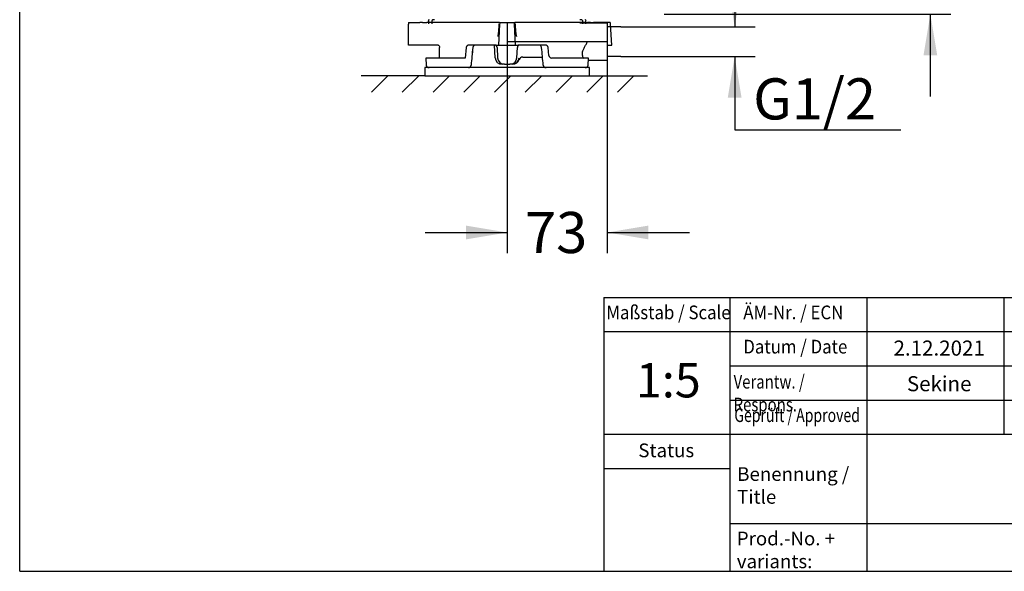
# Model space of a CAD drawing. Units: millimetres. Extents: x 6 to 295, y 5 to 413.
# Drawn here: x 6 to 149, y 5 to 86 of the extents above; entities that cross this region are included whole.
import ezdxf
from ezdxf.enums import TextEntityAlignment as Align
from ezdxf.lldxf.tags import DXFTag

# ---------------------------------------------------------------- set-up
doc = ezdxf.new("R2010")
doc.units = ezdxf.units.MM
for name, color, linetype in [('Default', 7, 'Continuous'), ('Layer3', 7, 'Continuous'), ('Layer50', 7, 'Continuous'), ('Layer8', 7, 'Continuous'), ('Standard', 7, 'Continuous')]:
    doc.layers.add(name, color=color, linetype=linetype)
doc.styles.add('SEACAD_Arial', font='arial.ttf')
tags = doc.linetypes.add('CENTER2', pattern=[28.575, 19.05, -3.175, 3.175, -3.175]).pattern_tags.tags
tags[10:11] = [DXFTag(74, 4), DXFTag(75, 0), DXFTag(340, '0'), DXFTag(46, 0.0), DXFTag(50, 0.0), DXFTag(44, 0.0), DXFTag(45, 0.0)]
tags[8:9] = [DXFTag(74, 4), DXFTag(75, 0), DXFTag(340, '0'), DXFTag(46, 0.0), DXFTag(50, 0.0), DXFTag(44, 0.0), DXFTag(45, 0.0)]
tags[6:7] = [DXFTag(74, 4), DXFTag(75, 0), DXFTag(340, '0'), DXFTag(46, 0.0), DXFTag(50, 0.0), DXFTag(44, 0.0), DXFTag(45, 0.0)]
tags[4:5] = [DXFTag(74, 4), DXFTag(75, 0), DXFTag(340, '0'), DXFTag(46, 0.0), DXFTag(50, 0.0), DXFTag(44, 0.0), DXFTag(45, 0.0)]
tags = doc.linetypes.add('HIDDEN2', pattern=[4.7625, 3.175, -1.5875]).pattern_tags.tags
tags[6:7] = [DXFTag(74, 4), DXFTag(75, 0), DXFTag(340, '0'), DXFTag(46, 0.0), DXFTag(50, 0.0), DXFTag(44, 0.0), DXFTag(45, 0.0)]
tags[4:5] = [DXFTag(74, 4), DXFTag(75, 0), DXFTag(340, '0'), DXFTag(46, 0.0), DXFTag(50, 0.0), DXFTag(44, 0.0), DXFTag(45, 0.0)]
doc.dimstyles.new('TPI_1_5', dxfattribs={"dimtxt": 6, "dimasz": 6, "dimexe": 3, "dimexo": 0, "dimgap": 1.5, "dimtad": 0, "dimtih": 1, "dimtoh": 1, "dimdec": 0, "dimlfac": 5, "dimtxsty": 'SEACAD_Arial', "dimblk1": '_SE_FILLED', "dimblk2": '_SE_FILLED', "dimsah": 1, "dimcen": 3, "dimadec": 0, "dimazin": 0, "dimtfac": 0.7, "dimtdec": 3, "dimtofl": 0, "dimtmove": 0, "dimatfit": 3, "dimfxl": 1, "dimtolj": 1, "dimarcsym": 0})

# ---------------------------------------------------------------- blocks, each defined once
blk = doc.blocks.new('DMBLK183')
at = {"layer": 'Layer3', "linetype": 'Continuous'}
for points in [[(139.56, 115.33), (137.56, 115.33), (138.56, 109.33)], [(139.56, 80.33), (138.56, 86.33), (137.56, 80.33)]]:
    blk.add_hatch(color=7, dxfattribs=at).paths.add_polyline_path(points)
at = {"layer": 'Layer3', "color": 7, "linetype": 'Continuous'}
for p, q in [((138.56, 109.33), (138.56, 121.33)), ((107.31, 109.33), (141.56, 109.33)), ((99.68, 86.33), (141.56, 86.33)), ((138.56, 74.33), (138.56, 86.33))]:
    blk.add_line(p, q, dxfattribs=at)
at = {"layer": 'Layer3', "color": 7, "linetype": 'Continuous', "style": 'SEACAD_Arial'}
for s, p in [('115', (131.51, 105.3)), ('  - 35', (131.51, 96.3))]:
    blk.add_text(s, height=6, dxfattribs=at).set_placement(p, align=Align.TOP_LEFT)
blk = doc.blocks.new('_SE_FILLED')
at = {"color": 0}
blk.add_line((0, 0), (-1, 0), dxfattribs=at)
blk.add_solid([(0, 0), (-1, -0.1665), (-1, 0.1665), (0, 0)], dxfattribs=at)
blk = doc.blocks.new('DMBLK189')
at = {"layer": 'Layer3', "linetype": 'Continuous'}
for points in [[(110.99, 90.49), (108.99, 90.49), (109.99, 84.49)], [(110.99, 74.17), (109.99, 80.17), (108.99, 74.17)]]:
    blk.add_hatch(color=7, dxfattribs=at).paths.add_polyline_path(points)
at = {"layer": 'Layer3', "color": 7, "linetype": 'Continuous'}
for p, q in [((109.99, 96.49), (109.99, 84.49)), ((93.38, 84.49), (112.99, 84.49)), ((93.38, 80.17), (112.99, 80.17)), ((109.99, 80.17), (109.99, 69.47)), ((109.99, 69.47), (134.25, 69.47))]:
    blk.add_line(p, q, dxfattribs=at)
at = {"layer": 'Layer3', "color": 7, "linetype": 'Continuous', "style": 'SEACAD_Arial'}
blk.add_text('G1/2', height=6, dxfattribs=at).set_placement((112.69, 76.97), align=Align.TOP_LEFT)
blk = doc.blocks.new('DMBLK190')
at = {"layer": 'Layer3', "linetype": 'Continuous'}
for points in [[(70.78, 53.47), (76.78, 54.47), (70.78, 55.47)], [(97.38, 53.47), (97.38, 55.47), (91.38, 54.47)]]:
    blk.add_hatch(color=7, dxfattribs=at).paths.add_polyline_path(points)
at = {"layer": 'Layer3', "color": 7, "linetype": 'Continuous'}
for p, q in [((76.78, 79.58), (76.78, 51.47)), ((91.38, 80.17), (91.38, 51.47)), ((64.78, 54.47), (76.78, 54.47)), ((91.38, 54.47), (103.38, 54.47))]:
    blk.add_line(p, q, dxfattribs=at)
at = {"layer": 'Layer3', "color": 7, "linetype": 'Continuous', "style": 'SEACAD_Arial'}
blk.add_text('73', height=6, dxfattribs=at).set_placement((79.38, 57.47), align=Align.TOP_LEFT)

msp = doc.modelspace()

# ---------------------------------------------------------------- hatches: boundary and pattern name
at = {"layer": 'Layer50', "linetype": 'Continuous'}
h = msp.add_hatch(dxfattribs=at)
h.set_pattern_fill('LINE', angle=45, style=0)
h.paths.add_polyline_path([(62.21, 77.33), (58.28, 77.33), (56.28, 77.33), (56.28, 74.93), (97.28, 74.93), (97.28, 77.33), (91.35, 77.33)])

# ---------------------------------------------------------------- linework, layer by layer
at = {"layer": 'Default', "color": 7, "linetype": 'Continuous'}
for p, q in [((5.6, 5.02), (5.6, 413)), ((62.38, 85.13), (64.02, 85.13)), ((62.38, 85.13), (62.38, 84.9)), ((62.38, 81.83), (62.38, 84.9)), ((64.43, 85.13), (64.02, 85.13)), ((64.43, 85.13), (65.06, 85.13)), ((65.46, 85.13), (65.06, 85.13)), ((75.65, 85.13), (65.46, 85.13)), ((75.56, 84.9), (75.5, 83.66)), ((75.55, 81.83), (75.71, 84.9)), ((75.66, 85.13), (75.65, 85.13)), ((75.66, 85.13), (75.8, 85.13)), ((75.8, 85.13), (77.76, 85.13)), ((77.76, 85.13), (77.9, 85.13)), ((78.01, 81.83), (77.85, 84.9)), ((77.91, 85.13), (77.9, 85.13)), ((86.36, 85.13), (77.91, 85.13)), ((78.06, 83.66), (77.99, 84.9)), ((87.54, 85.13), (86.36, 85.13)), ((91.38, 85.03), (87.39, 85.03)), ((88.09, 85.13), (87.54, 85.13)), ((88.09, 85.13), (88.49, 85.13)), ((88.96, 85.13), (88.49, 85.13)), ((88.96, 85.13), (89.38, 85.13)), ((91.79, 85.13), (89.38, 85.13)), ((91.38, 85.03), (91.38, 79.63)), ((92.04, 81.83), (91.88, 84.9)), ((88.54, 82.34), (88.52, 82.32)), ((62.94, 81.83), (62.38, 81.83)), ((65.06, 81.83), (62.94, 81.83)), ((65.42, 81.83), (65.06, 81.83)), ((66.69, 81.83), (65.42, 81.83)), ((66.9, 79.93), (66.9, 81.45)), ((70.81, 81.45), (70.66, 79.93)), ((74.85, 81.83), (71.21, 81.83)), ((75.18, 81.83), (74.85, 81.83)), ((75.02, 79.98), (74.92, 81.83)), ((75.18, 81.83), (75.55, 81.83)), ((75.3, 81.45), (75.37, 79.98)), ((75.55, 81.83), (78.01, 81.83)), ((78.01, 81.83), (78.37, 81.83)), ((78.18, 79.98), (78.26, 81.45)), ((78.7, 81.83), (78.37, 81.83)), ((82.34, 81.83), (78.7, 81.83)), ((82.86, 80.31), (82.75, 81.45)), ((87.75, 80.31), (87.76, 80.62)), ((91.38, 81.83), (92.04, 81.83)), ((68.04, 79.93), (64.92, 79.93)), ((64.92, 79.93), (64.97, 78.91)), ((70.66, 79.93), (68.04, 79.93)), ((79.04, 80.08), (81.93, 80.08)), ((85.51, 79.93), (83.25, 79.93)), ((88.64, 79.93), (85.51, 79.93)), ((88.58, 78.91), (88.64, 79.93)), ((88.62, 79.63), (91.38, 79.63)), ((88.81, 78.53), (64.75, 78.53)), ((64.75, 78.53), (64.75, 77.33)), ((67.8, 78.53), (65.37, 78.53)), ((71.11, 78.53), (67.8, 78.53)), ((76.37, 79.03), (76.02, 79.03)), ((76.37, 79.03), (77.18, 79.03)), ((77.31, 79.03), (77.18, 79.03)), ((77.59, 79.03), (77.31, 79.03)), ((85.76, 78.53), (82.45, 78.53)), ((88.18, 78.53), (85.76, 78.53)), ((88.81, 77.33), (88.81, 78.53)), ((90.9, 45), (291.2, 45)), ((90.9, 45), (90.9, 5.02)), ((109.3, 45), (109.3, 5.02)), ((129.3, 45), (129.3, 5.02)), ((149.3, 45), (149.3, 25.02)), ((90.9, 40.02), (189.3, 40.02)), ((109.3, 35.02), (189.3, 35.02)), ((109.3, 30.02), (169.3, 30.02)), ((90.9, 25.02), (291.2, 25.02)), ((90.9, 20.02), (109.3, 20.02)), ((109.3, 12.02), (291.2, 12.02)), ((5.6, 5.02), (291.2, 5.02))]:
    msp.add_line(p, q, dxfattribs=at)
for centre, radius, start, end in [((75.96, 84.88), 0.4, 141.3178, 177), ((77.59, 84.88), 0.4, 3, 38.6822), ((91.48, 84.88), 0.4, 3, 38.6822), ((75.1, 83.68), 0.4, 350.6957, 357), ((78.46, 83.68), 0.4, 183, 189.2794), ((71.22, 81.41), 0.416, 90.7409, 174.9529), ((785.45, 9.58), 717.3, 174.24801, 174.45498), ((785.46, 9.58), 717.32, 174.24801, 174.45498), ((72.16, 81.43), 0.4, 90, 174.3321), ((72.16, 81.43), 0.4, 90, 174.3235), ((74.9, 81.43), 0.4, 3, 90), ((78.66, 81.43), 0.4, 90, 177), ((81.4, 81.43), 0.4, 5.6776, 90), ((-686.06, 4.23), 771.73, 5.55182, 5.7442), ((82.33, 81.41), 0.416, 5.0454, 89.2608), ((76.02, 80.03), 1, 183, 270), ((76.37, 80.03), 1, 183, 270), ((77.18, 80.03), 1, 270, 357), ((77.54, 80.03), 1, 272.8097, 355.5576), ((77.54, 80.03), 1, 272.9514, 355.5659), ((77.59, 80.03), 1, 270.0106, 341.7786), ((79.05, 79.54), 0.537, 90.5826, 161.2331), ((83.27, 80.34), 0.41, 184.2787, 267.5387), ((65.37, 78.93), 0.4, 183, 270), ((71.11, 78.93), 0.4, 270, 354.3971), ((82.45, 78.93), 0.4, 185.6029, 270), ((88.18, 78.93), 0.4, 270, 357)]:
    msp.add_arc(centre, radius, start, end, dxfattribs=at)
for centre, major_axis, ratio, start_param, end_param in [((76.11, 84.88), (0.402, 0), 0.994522, 2.466461, 3.089233), ((77.45, 84.88), (0.402, 0), 0.994522, 0.05236, 0.675132), ((77.59, 80.03), (0, 1), 0.999774, 3.141482, 4.399393), ((88.01, 80.33), (0.042, 0.399), 0.633287, 1.689058, 3.207495)]:
    msp.add_ellipse(centre, major_axis=major_axis, ratio=ratio, start_param=start_param, end_param=end_param, dxfattribs=at)
for points, knots in [([(75.49, 83.61), (75.49, 83.6), (75.48, 83.56), (75.47, 83.49), (75.46, 83.41), (75.44, 83.34), (75.43, 83.28), (75.42, 83.23), (75.41, 83.19), (75.41, 83.15), (75.4, 83.13), (75.39, 83.11), (75.39, 83.1), (75.39, 83.09), (75.39, 83.09), (75.39, 83.09)], [0, 0, 0, 0, 0.042599, 0.175532, 0.2924, 0.39689, 0.491545, 0.577977, 0.657228, 0.729967, 0.790719, 0.847609, 0.906659, 0.957512, 1, 1, 1, 1]), ([(78.17, 83.09), (78.17, 83.09), (78.17, 83.09), (78.17, 83.09), (78.16, 83.1), (78.16, 83.12), (78.15, 83.14), (78.14, 83.17), (78.14, 83.21), (78.13, 83.26), (78.12, 83.31), (78.1, 83.38), (78.09, 83.45), (78.08, 83.53), (78.07, 83.59), (78.06, 83.61)], [0, 0, 0, 0, 0.030919, 0.078391, 0.131232, 0.189624, 0.253657, 0.317142, 0.393235, 0.475718, 0.565587, 0.663776, 0.77176, 0.891928, 1, 1, 1, 1]), ([(87.76, 80.62), (87.76, 80.78), (87.81, 80.93), (87.92, 81.22), (87.99, 81.36), (88.13, 81.64), (88.21, 81.78), (88.32, 81.98), (88.36, 82.05), (88.41, 82.15), (88.43, 82.19), (88.47, 82.26), (88.49, 82.29), (88.52, 82.32)], [0, 0, 0, 0, 0.25, 0.25, 0.5, 0.5, 0.75, 0.75, 0.875, 0.875, 0.9375, 0.9375, 1, 1, 1, 1]), ([(66.69, 81.83), (66.74, 81.83), (66.8, 81.79), (66.88, 81.66), (66.9, 81.56), (66.9, 81.45)], [0, 0, 0, 0, 0.5, 0.5, 1, 1, 1, 1])]:
    msp.add_open_spline(points, degree=3, knots=knots, dxfattribs=at)
at = {"layer": 'Layer3', "color": 7}
for p, q in [((93.38, 84.49), (91.38, 84.49)), ((93.38, 80.17), (91.38, 80.17)), ((58.28, 77.33), (55.48, 77.33))]:
    msp.add_line(p, q, dxfattribs=at)
at = {"layer": 'Layer50', "color": 7, "linetype": 'Continuous'}
for p, q in [((64.75, 77.33), (56.28, 77.33)), ((88.81, 77.33), (97.28, 77.33))]:
    msp.add_line(p, q, dxfattribs=at)
at = {"layer": 'Layer8', "color": 7, "linetype": 'Continuous'}
for p, q in [((65.8, 84.93), (65.8, 85.41)), ((66.17, 85.53), (65.89, 85.51)), ((87.66, 85.51), (87.38, 85.53)), ((87.76, 85.41), (87.76, 84.93)), ((64.75, 77.33), (88.81, 77.33))]:
    msp.add_line(p, q, dxfattribs=at)
for centre, start, end in [((65.9, 85.41), 93, 180), ((87.66, 85.41), 0, 87)]:
    msp.add_arc(centre, 0.1, start, end, dxfattribs=at)
at = {"layer": 'Standard', "color": 7, "linetype": 'HIDDEN2'}
for p, q in [((65.28, 85.33), (65.28, 84.93)), ((88.28, 84.93), (88.28, 85.33))]:
    msp.add_line(p, q, dxfattribs=at)
at = {"layer": 'Standard', "color": 7, "linetype": 'CENTER2'}
for p, q in [((76.78, 85.13), (76.78, 74.03)), ((76.78, 82.33), (91.38, 82.33))]:
    msp.add_line(p, q, dxfattribs=at)
at = {"layer": 'Standard', "color": 7, "linetype": 'HIDDEN2'}
for centre, radius, start, end in [((64.98, 85.59), 0.394, 319.9476, 1.094), ((88.56, 85.59), 0.383, 178.0836, 220.367)]:
    msp.add_arc(centre, radius, start, end, dxfattribs=at)

# ---------------------------------------------------------------- texts
at = {"layer": 'Default', "char_height": 2, "attachment_point": 1, "style": 'SEACAD_Arial'}
for s, insert, width in [('{\\fArial|b0||i0||c0|p34;\\C7;\\H2.;\\W0.9;Maßstab / Scale}', (91.25, 43.81), 18.453), ('{\\fArial|b0||i0||c0|p34;\\C7;\\H2.;\\W0.9;ÄM-Nr. / ECN}', (111.25, 43.81), 18.453), ('{\\fArial|b0||i0||c0|p34;\\C7;\\H2.;\\W0.9;Datum / Date}', (111.25, 38.81), 18.453), ('{\\fArial|b0||i0||c0|p34;\\C7;\\H2.;\\W0.8;Verantw. / Respons.}', (109.83, 33.69), 20.0013), ('{\\fArial|b0||i0||c0|p34;\\C7;\\H2.;\\W0.752;Geprüft / Approved}', (109.94, 28.81), 18.3913)]:
    msp.add_mtext(s, dxfattribs=dict(at, insert=insert, width=width))
at = {"layer": 'Default'}
for s, insert, char_height, width, attachment_point in [('{\\fSolid Edge ISO|b0||i0||c0|p34;\\C7;\\H2.2;\\W1.;2.12.2021}', (139.85, 37.6), 2.2, 18.9, 5), ('{\\fSolid Edge ISO|b0||i0||c0|p34;\\C7;\\H5.;\\W1.;1:5}', (100.3, 32.9), 5, 16.8, 5), ('{\\fSolid Edge ISO|b0||i0||c0|p34;\\C7;\\H2.2;\\W1.;Sekine}', (139.85, 32.4), 2.2, 18.9, 5), ('{\\fArial|b0||i0||c0|p34;\\C7;\\H2.;\\W1.;Status}', (100, 22.67), 2, 18.453, 5), ('{\\fArial|b0||i0||c0|p34;\\C7;\\H2.;\\W1.;Benennung /\\P}{\\fArial|b0||i0||c0|p34;\\C7;\\H2.;\\W1.;Title}', (110.36, 17.55), 2, 20.1197, 4), ('{\\fArial|b0||i0||c0|p34;\\C7;\\H2.;\\W1.;Prod.-No. +\\P}{\\fArial|b0||i0||c0|p34;\\C7;\\H2.;\\W1.;variants:}', (110.3, 8.14), 2, 20.0006, 4)]:
    msp.add_mtext(s, dxfattribs=dict(at, insert=insert, char_height=char_height, width=width, attachment_point=attachment_point))

# ---------------------------------------------------------------- dimensions: what is measured, and where the dimension line sits
at = {"layer": 'Layer3', "color": 7, "linetype": 'Continuous'}
dim = msp.add_linear_dim(base=(138.56, 109.33), p1=(99.68, 86.33), p2=(107.31, 109.33), angle=90, text='\\A1;<>\\P  - 35', dimstyle='TPI_1_5', dxfattribs=at)
dim.commit()
dim.dimension.update_dxf_attribs({"geometry": 'DMBLK183', "text_midpoint": (138.56, 102.3), "dimtype": 160})
dim = msp.add_linear_dim(base=(109.99, 84.49), p1=(93.38, 84.49), p2=(93.38, 80.17), angle=270, text='\\A1;G1/2 {}', dimstyle='TPI_1_5', override={"dimtmove": 1}, dxfattribs=at)
dim.commit()
dim.dimension.update_dxf_attribs({"geometry": 'DMBLK189', "text_midpoint": (134.25, 69.47), "dimtype": 161})
dim = msp.add_linear_dim(base=(91.38, 54.47), p1=(76.78, 79.58), p2=(91.38, 80.17), text='\\A1;<>', dimstyle='TPI_1_5', dxfattribs=at)
dim.commit()
dim.dimension.update_dxf_attribs({"geometry": 'DMBLK190', "text_midpoint": (84.08, 54.47), "dimtype": 160})

doc.saveas('drawing.dxf')
